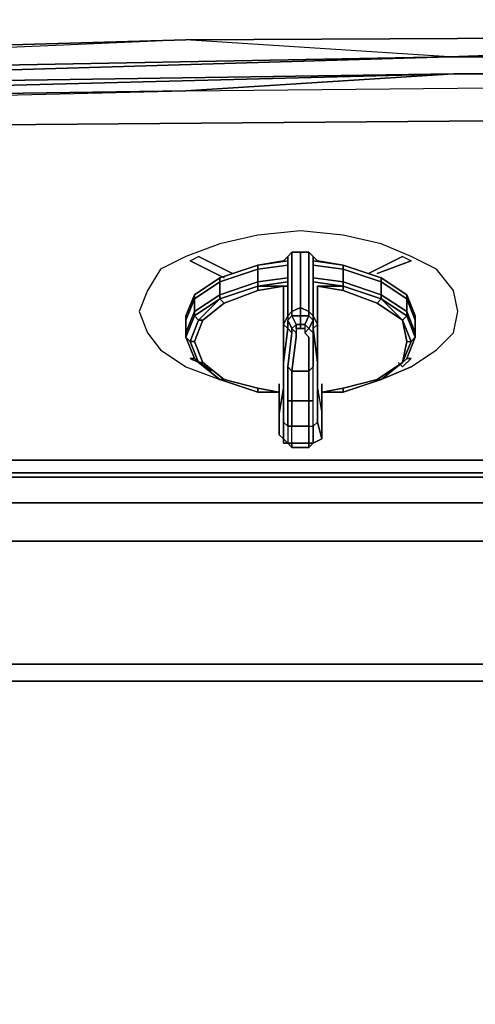
# Model space of a CAD drawing. Units: inches. Extents: x -16.09 to -15.03, y -1.03 to 0.09.
# Drawn here: x -15.87 to -15.73, y -0.38 to -0.09 of the extents above; entities that cross this region are included whole.
import ezdxf

# ---------------------------------------------------------------- set-up
doc = ezdxf.new("R2010")
doc.units = ezdxf.units.IN
doc.header["$MEASUREMENT"] = 0
doc.layers.get('0').update_dxf_attribs({"true_color": 0x1c1cb1})

msp = doc.modelspace()

# ---------------------------------------------------------------- linework, layer by layer
at = {"color": 148}
for points in [[(-16.07965, -0.09969), (-16.08215, -0.09969), (-16.08466, -0.09969), (-16.08466, -0.04443), (-16.08466, -0.09969), (-16.08215, -0.09969), (-16.07965, -0.10345), (-16.08341, -0.10219), (-16.08215, -0.09969), (-16.07965, -0.09969), (-15.81862, -0.09216), (-16.07965, -0.10345)], [(-15.03178, -0.10219), (-15.03554, -0.10345), (-15.03303, -0.09969), (-15.03554, -0.10345), (-15.29657, -0.09216), (-15.55759, -0.09091), (-15.81862, -0.09216), (-16.07965, -0.09969), (-15.81862, -0.09216)], [(-15.81862, -0.09216), (-15.55759, -0.09091)], [(-16.08341, -0.10219), (-16.08466, -0.09969), (-16.07965, -0.09969), (-16.08215, -0.09969), (-16.07965, -0.10345), (-15.74078, -0.09718), (-15.36813, -0.09718)], [(-16.07965, -0.11097), (-15.73953, -0.10219), (-16.07965, -0.10721), (-15.74078, -0.09718), (-15.36813, -0.09718), (-15.03554, -0.10721), (-15.03178, -0.10721), (-15.02802, -0.10972), (-15.03178, -0.11223), (-15.03554, -0.11348), (-15.03053, -0.11223), (-15.02802, -0.10972), (-15.02802, -0.2164), (-15.03053, -0.21891), (-15.03053, -0.11223), (-15.03554, -0.11348), (-15.03554, -0.11097)], [(-15.74078, -0.09718), (-16.07965, -0.10721)], [(-16.07965, -0.22142), (-15.03554, -0.22142), (-15.03053, -0.22017), (-15.02802, -0.2164), (-15.02551, -0.21139), (-15.02551, -0.1047), (-15.02802, -0.10972), (-15.02802, -0.1047), (-15.02676, -0.10219), (-15.03053, -0.09969)], [(-16.07965, -0.10721), (-15.73953, -0.10219), (-15.36813, -0.10219), (-15.55759, -0.1047), (-15.29657, -0.10721), (-15.36813, -0.10219), (-15.73953, -0.10219), (-16.07965, -0.11097), (-16.07965, -0.11348), (-16.08341, -0.11223), (-16.07965, -0.11348), (-16.08466, -0.11223)], [(-16.07965, -0.22017), (-16.08466, -0.21891), (-16.08466, -0.11223), (-16.07965, -0.11348), (-15.81862, -0.10721), (-16.07965, -0.11097), (-16.08215, -0.10972), (-16.07965, -0.11097), (-16.08341, -0.11223), (-16.08466, -0.11223), (-16.08717, -0.10972), (-16.08466, -0.11223), (-16.08466, -0.21891), (-16.08717, -0.2164)], [(-16.07965, -0.22017), (-16.07965, -0.11348), (-16.07965, -0.11097), (-15.81862, -0.10721)], [(-15.09206, -0.1185), (-15.55759, -0.11474), (-16.02188, -0.1185), (-16.03693, -0.11975), (-16.04822, -0.12352), (-16.057, -0.12853), (-16.0595, -0.1348), (-16.0595, -0.21515), (-16.0595, -0.1348), (-16.057, -0.12853), (-16.04822, -0.12352), (-16.03693, -0.11975), (-16.02188, -0.1185), (-15.55759, -0.11474), (-15.09206, -0.1185)], [(-15.05819, -0.2164), (-16.05825, -0.2164), (-16.0595, -0.2164), (-16.0595, -0.21515), (-16.0595, -0.2164), (-16.05825, -0.2164), (-15.05819, -0.2164)], [(-16.08466, -0.22017), (-16.08466, -0.22902), (-16.08466, -0.24031), (-15.03053, -0.24031), (-15.03053, -0.22902), (-16.08466, -0.22902)], [(-16.08466, -0.22902), (-15.03053, -0.22902)], [(-16.07455, -0.99992), (-16.07455, -0.24031), (-16.07455, -0.99992), (-16.07455, -0.24031), (-15.04063, -0.24031), (-16.07455, -0.24031), (-15.04063, -0.24031), (-15.04063, -0.99992)], [(-16.07455, -0.24031), (-15.04063, -0.24031)], [(-16.02564, -0.2817), (-16.02564, -0.27668), (-15.08955, -0.27668), (-15.08955, -0.2817), (-15.07575, -0.2842), (-15.06321, -0.29298), (-15.05568, -0.30435)], [(-15.05318, -0.96097), (-15.05568, -0.97476), (-15.06321, -0.98731), (-15.07575, -0.99483), (-15.08955, -0.99734), (-16.02564, -0.99734), (-15.08955, -0.99734), (-15.07575, -0.99483), (-15.06321, -0.98731), (-15.05568, -0.97476), (-15.05318, -0.96097), (-15.05318, -0.31814), (-15.05568, -0.30435), (-15.06321, -0.29298), (-15.07575, -0.2842), (-15.08955, -0.2817), (-15.08955, -0.27668), (-16.02564, -0.27668), (-15.08955, -0.27668), (-15.08955, -0.2817), (-16.02564, -0.2817)]]:
    msp.add_lwpolyline(points, dxfattribs=at)
for points in [[(-16.07965, -0.10721), (-15.73953, -0.10219), (-16.07965, -0.11097), (-16.08215, -0.10972), (-16.07965, -0.10721), (-15.74078, -0.09718), (-15.81862, -0.09216), (-15.55759, -0.09091), (-15.74078, -0.09718), (-16.07965, -0.10345)], [(-16.07965, -0.10345), (-15.74078, -0.09718), (-15.81862, -0.09216)], [(-15.55759, -0.09091), (-15.74078, -0.09718)], [(-16.07965, -0.22017), (-16.07965, -0.11348), (-15.81862, -0.10721), (-15.55759, -0.1047), (-15.29657, -0.10721), (-15.03554, -0.11348), (-15.03554, -0.22017)], [(-15.73953, -0.10219), (-15.81862, -0.10721)], [(-15.73953, -0.10219), (-15.81862, -0.10721), (-15.55759, -0.1047)], [(-15.55759, -0.1047), (-15.73953, -0.10219), (-15.36813, -0.10219)], [(-15.03554, -0.22142), (-16.07965, -0.22142), (-16.07965, -0.22017), (-15.03554, -0.22017)], [(-16.07965, -0.22017), (-16.07965, -0.22142), (-15.03554, -0.22142), (-15.03554, -0.22017)], [(-15.03053, -0.22902), (-16.08466, -0.22902), (-16.08466, -0.24031), (-15.03053, -0.24031)], [(-15.08955, -0.2817), (-16.02564, -0.2817)]]:
    msp.add_lwpolyline(points, close=True, dxfattribs=at)
at = {"color": 98}
for points in [[(-15.75207, -0.18881), (-15.74455, -0.18379), (-15.73953, -0.17878), (-15.73828, -0.1725), (-15.73953, -0.16623), (-15.74455, -0.15996), (-15.75207, -0.1562), (-15.76085, -0.15244), (-15.77214, -0.14986), (-15.78476, -0.1486), (-15.7973, -0.14986), (-15.80859, -0.15244), (-15.81862, -0.1562), (-15.82615, -0.15996), (-15.82991, -0.16623), (-15.83242, -0.1725), (-15.82991, -0.17878), (-15.82615, -0.18379), (-15.81862, -0.18881), (-15.80859, -0.19257)], [(-15.75207, -0.18881), (-15.74455, -0.18379), (-15.73953, -0.17878), (-15.73828, -0.1725), (-15.73953, -0.16623), (-15.74455, -0.15996), (-15.75207, -0.1562), (-15.76085, -0.15244), (-15.77214, -0.14986), (-15.78476, -0.1486), (-15.7973, -0.14986), (-15.80859, -0.15244), (-15.81862, -0.1562), (-15.82615, -0.15996), (-15.82991, -0.16623), (-15.83242, -0.1725), (-15.82991, -0.17878), (-15.82615, -0.18379), (-15.81862, -0.18881), (-15.80859, -0.19257)], [(-15.81737, -0.15745), (-15.81486, -0.1562)], [(-15.81737, -0.15745), (-15.81486, -0.1562)], [(-15.7973, -0.15871), (-15.78977, -0.15745), (-15.78852, -0.1562)], [(-15.7973, -0.15871), (-15.78977, -0.15745), (-15.78852, -0.1562), (-15.78852, -0.17376), (-15.78852, -0.17501), (-15.78726, -0.17376), (-15.78476, -0.17376), (-15.78476, -0.17125)], [(-15.78977, -0.20511), (-15.78852, -0.20637), (-15.78852, -0.21139), (-15.78977, -0.21013), (-15.78977, -0.20511), (-15.78977, -0.19759), (-15.78977, -0.20511), (-15.78852, -0.20637), (-15.78726, -0.20637), (-15.78726, -0.19884), (-15.78852, -0.19884), (-15.78852, -0.20637), (-15.78977, -0.20511), (-15.78977, -0.21013), (-15.79103, -0.20888), (-15.79103, -0.19383), (-15.79103, -0.20888), (-15.78977, -0.21013), (-15.78977, -0.20511), (-15.78977, -0.19759), (-15.78977, -0.18756), (-15.78852, -0.17752), (-15.78977, -0.17627), (-15.78977, -0.1863), (-15.78977, -0.17627), (-15.78852, -0.17752), (-15.78977, -0.18756), (-15.78852, -0.17752), (-15.78977, -0.17627), (-15.78977, -0.1863), (-15.78977, -0.19508), (-15.79103, -0.20261), (-15.78977, -0.19508), (-15.78977, -0.1863), (-15.78977, -0.19508), (-15.79103, -0.20261), (-15.79103, -0.20888), (-15.78977, -0.21013), (-15.78977, -0.21139), (-15.78977, -0.21013), (-15.78852, -0.21139), (-15.78726, -0.21264), (-15.78852, -0.21139), (-15.78977, -0.21139), (-15.78852, -0.21139), (-15.78977, -0.21013), (-15.78977, -0.21139), (-15.78852, -0.21139), (-15.78726, -0.21139), (-15.78726, -0.20637), (-15.78225, -0.20637), (-15.78225, -0.21139), (-15.78225, -0.21264), (-15.78099, -0.21139), (-15.78225, -0.21264), (-15.7835, -0.21264), (-15.78225, -0.21264), (-15.78225, -0.21139), (-15.78099, -0.21139), (-15.77841, -0.21013), (-15.78099, -0.21139), (-15.78225, -0.21264), (-15.78225, -0.21139), (-15.78099, -0.21139), (-15.78099, -0.20637), (-15.77967, -0.20511), (-15.77967, -0.19759), (-15.77967, -0.18756), (-15.78099, -0.17752), (-15.78099, -0.17501), (-15.78225, -0.17376), (-15.78225, -0.1725), (-15.78476, -0.17125), (-15.78225, -0.1725), (-15.78099, -0.17376), (-15.78099, -0.17501), (-15.78099, -0.17752), (-15.77967, -0.17627), (-15.77967, -0.16498), (-15.77967, -0.17627), (-15.78099, -0.17376), (-15.78099, -0.1562), (-15.77967, -0.15745), (-15.77214, -0.15871), (-15.78099, -0.15745), (-15.77214, -0.15871), (-15.77214, -0.15996), (-15.78099, -0.15871), (-15.77214, -0.15996), (-15.77214, -0.16373), (-15.78099, -0.16247), (-15.77214, -0.16373), (-15.77214, -0.16498), (-15.78099, -0.16373), (-15.77214, -0.16498), (-15.77967, -0.16498), (-15.77214, -0.16498), (-15.77214, -0.16623), (-15.77967, -0.16498), (-15.77214, -0.16623), (-15.76211, -0.17), (-15.75458, -0.17501), (-15.75333, -0.18128), (-15.75458, -0.18756), (-15.75333, -0.18128), (-15.75207, -0.18128), (-15.75458, -0.18756), (-15.75333, -0.1863), (-15.75458, -0.18756), (-15.76085, -0.19257), (-15.77214, -0.19634), (-15.76085, -0.19257), (-15.76211, -0.19257), (-15.75458, -0.18756), (-15.76211, -0.19257), (-15.76085, -0.19257), (-15.77214, -0.19634), (-15.77841, -0.19634), (-15.77214, -0.19634), (-15.77214, -0.19508), (-15.76211, -0.19257), (-15.77214, -0.19508), (-15.77214, -0.19634), (-15.77841, -0.19634), (-15.77214, -0.19508), (-15.77841, -0.19634), (-15.77214, -0.19508), (-15.76211, -0.19257), (-15.75458, -0.18756), (-15.76085, -0.19257), (-15.75458, -0.18756), (-15.75333, -0.18128), (-15.75458, -0.17501), (-15.75333, -0.18128), (-15.75207, -0.18128), (-15.75458, -0.17501), (-15.76211, -0.17), (-15.77214, -0.16623), (-15.77214, -0.16498), (-15.77214, -0.16623), (-15.77967, -0.16498), (-15.77967, -0.17627), (-15.78099, -0.17752), (-15.78099, -0.17878), (-15.78099, -0.17752), (-15.78099, -0.17501), (-15.78225, -0.17752), (-15.78099, -0.17878), (-15.78225, -0.17752), (-15.78099, -0.17501), (-15.78099, -0.17376), (-15.78099, -0.1562), (-15.78225, -0.15495), (-15.78099, -0.1562), (-15.78099, -0.17376), (-15.77967, -0.17627), (-15.77967, -0.1863), (-15.77967, -0.17627), (-15.78099, -0.17752), (-15.77967, -0.18756), (-15.77967, -0.19759), (-15.77967, -0.20511), (-15.77841, -0.21013), (-15.77841, -0.20888), (-15.77841, -0.19383), (-15.77841, -0.20888), (-15.77841, -0.21013), (-15.77967, -0.20511), (-15.78099, -0.20637), (-15.78099, -0.21139), (-15.78225, -0.21139), (-15.78726, -0.21139), (-15.78852, -0.21139), (-15.78726, -0.21264), (-15.78726, -0.21139), (-15.78726, -0.20637), (-15.78225, -0.20637), (-15.78099, -0.20637), (-15.78099, -0.19884), (-15.78099, -0.18881), (-15.78225, -0.19006), (-15.78225, -0.18003), (-15.78225, -0.19006), (-15.78099, -0.18881), (-15.78099, -0.17878), (-15.78225, -0.17752), (-15.7835, -0.17627), (-15.7835, -0.17752), (-15.78476, -0.17752), (-15.78476, -0.17627), (-15.78476, -0.17376), (-15.78726, -0.17376), (-15.78601, -0.17627), (-15.78476, -0.17627), (-15.78476, -0.17752), (-15.78601, -0.17752), (-15.78601, -0.17878), (-15.78726, -0.17752), (-15.78726, -0.17878), (-15.78852, -0.17752), (-15.78852, -0.17501), (-15.78726, -0.17752), (-15.78726, -0.17878), (-15.78852, -0.18881), (-15.78726, -0.17878), (-15.78726, -0.17752), (-15.78852, -0.17501), (-15.78726, -0.17376), (-15.78726, -0.1725), (-15.78726, -0.15495), (-15.78852, -0.1562), (-15.78852, -0.17376), (-15.78852, -0.17501), (-15.78852, -0.17752), (-15.78726, -0.17878), (-15.78852, -0.18881), (-15.78852, -0.19884), (-15.78852, -0.20637), (-15.78852, -0.21139), (-15.78726, -0.21139), (-15.78726, -0.20637), (-15.78852, -0.20637), (-15.78852, -0.21139)], [(-15.78476, -0.17125), (-15.78476, -0.15495), (-15.78726, -0.15495), (-15.78726, -0.1725), (-15.78726, -0.17376), (-15.78726, -0.1725), (-15.78852, -0.17376), (-15.78977, -0.17627), (-15.78977, -0.16498), (-15.78977, -0.17627), (-15.78852, -0.17376), (-15.78852, -0.17501), (-15.78852, -0.17752), (-15.78726, -0.17878)], [(-15.78476, -0.17125), (-15.78726, -0.1725), (-15.78852, -0.17376), (-15.78852, -0.1562), (-15.78726, -0.15495)], [(-15.78476, -0.17125), (-15.78726, -0.1725), (-15.78726, -0.15495), (-15.78476, -0.15495)], [(-15.7835, -0.17878), (-15.78225, -0.17752), (-15.7835, -0.17627), (-15.78225, -0.17376), (-15.78476, -0.17376), (-15.78476, -0.17125), (-15.78476, -0.15495), (-15.78225, -0.15495), (-15.78225, -0.1725)], [(-15.78225, -0.1725), (-15.78225, -0.15495)], [(-15.77214, -0.15871), (-15.77967, -0.15745), (-15.78099, -0.1562)], [(-15.75458, -0.1562), (-15.75207, -0.15745)], [(-15.75458, -0.1562), (-15.75207, -0.15745)], [(-15.7973, -0.16373), (-15.7973, -0.15996), (-15.80859, -0.16373), (-15.80859, -0.16247), (-15.81611, -0.16749), (-15.81862, -0.17376), (-15.81862, -0.17501)], [(-15.7973, -0.15871), (-15.80859, -0.16247), (-15.81611, -0.16749)], [(-15.7973, -0.15871), (-15.80859, -0.16247), (-15.7973, -0.15871), (-15.7973, -0.15996)], [(-15.7973, -0.15996), (-15.7973, -0.15871), (-15.78852, -0.15745)], [(-15.78977, -0.15745), (-15.7973, -0.15871)], [(-15.7973, -0.16373), (-15.7973, -0.15996), (-15.78852, -0.15871)], [(-15.78099, -0.15745), (-15.77214, -0.15871), (-15.77214, -0.15996), (-15.76085, -0.16373), (-15.76085, -0.16247)], [(-15.76085, -0.16874), (-15.77214, -0.16498), (-15.76085, -0.16874), (-15.76085, -0.16749), (-15.77214, -0.16373), (-15.77214, -0.15996), (-15.78099, -0.15871)], [(-15.76085, -0.16247), (-15.77214, -0.15871), (-15.77967, -0.15745)], [(-15.7973, -0.16498), (-15.7973, -0.16373), (-15.78852, -0.16247)], [(-15.76211, -0.17), (-15.76085, -0.16874), (-15.77214, -0.16498), (-15.77214, -0.16373), (-15.78099, -0.16247)], [(-15.75333, -0.16874), (-15.76085, -0.16373), (-15.76085, -0.16247), (-15.75333, -0.16749), (-15.75082, -0.17376), (-15.75082, -0.17501)], [(-15.80859, -0.16874), (-15.7973, -0.16498), (-15.7973, -0.16373), (-15.80859, -0.16749), (-15.80859, -0.16373), (-15.81611, -0.16874), (-15.81611, -0.16749), (-15.81862, -0.17376), (-15.81862, -0.17501), (-15.81611, -0.16874), (-15.81611, -0.1725), (-15.80859, -0.16749), (-15.80859, -0.16874), (-15.81611, -0.17376), (-15.81486, -0.17501), (-15.81737, -0.18128)], [(-15.80859, -0.16874), (-15.80859, -0.16749), (-15.7973, -0.16373), (-15.7973, -0.16498)], [(-15.7973, -0.16623), (-15.80733, -0.17), (-15.80859, -0.16874), (-15.7973, -0.16498), (-15.7973, -0.16623), (-15.78977, -0.16498), (-15.78977, -0.17627), (-15.78852, -0.17376), (-15.78726, -0.1725), (-15.78476, -0.17125), (-15.78476, -0.17376), (-15.78225, -0.17376), (-15.78225, -0.1725), (-15.78099, -0.17376), (-15.77967, -0.17627), (-15.77967, -0.1863), (-15.77967, -0.19508), (-15.77841, -0.20261), (-15.77841, -0.20888), (-15.77841, -0.19383)], [(-15.7973, -0.16498), (-15.80859, -0.16874)], [(-15.80859, -0.16874), (-15.7973, -0.16498)], [(-15.7973, -0.16498), (-15.80859, -0.16874)], [(-15.7973, -0.16498), (-15.78852, -0.16373)], [(-15.7973, -0.16623), (-15.7973, -0.16498), (-15.78852, -0.16498)], [(-15.77967, -0.16498), (-15.77214, -0.16498), (-15.78099, -0.16373)], [(-15.75333, -0.1725), (-15.76085, -0.16749), (-15.76085, -0.16373), (-15.75333, -0.16874), (-15.75082, -0.17501), (-15.75082, -0.17878)], [(-15.7973, -0.19508), (-15.80733, -0.19257), (-15.8136, -0.18756), (-15.81611, -0.18128), (-15.8136, -0.17501), (-15.80733, -0.17), (-15.7973, -0.16623)], [(-15.81486, -0.17501), (-15.81611, -0.17376), (-15.80859, -0.16874)], [(-15.80733, -0.17), (-15.8136, -0.17501), (-15.81486, -0.17501), (-15.80859, -0.16874)], [(-15.80859, -0.16874), (-15.81486, -0.17501)], [(-15.77214, -0.16623), (-15.76211, -0.17), (-15.75458, -0.17501), (-15.76085, -0.16874), (-15.75333, -0.17376), (-15.75458, -0.17501), (-15.75207, -0.18128), (-15.75082, -0.18003), (-15.75333, -0.1863), (-15.75082, -0.18003), (-15.75082, -0.17878), (-15.75333, -0.1725)], [(-15.76085, -0.16874), (-15.76085, -0.16749), (-15.75333, -0.1725), (-15.75082, -0.17878), (-15.75082, -0.18003), (-15.75333, -0.17376)], [(-15.76085, -0.16874), (-15.75458, -0.17501)], [(-15.76085, -0.16874), (-15.75333, -0.17376), (-15.75082, -0.18003), (-15.75207, -0.18128), (-15.75458, -0.17501)], [(-15.75458, -0.17501), (-15.76085, -0.16874)], [(-15.75333, -0.17376), (-15.76085, -0.16874)], [(-15.75082, -0.17501), (-15.75082, -0.17376), (-15.75333, -0.16749)], [(-15.75082, -0.17501), (-15.75333, -0.16874)], [(-15.78601, -0.17627), (-15.78476, -0.17627), (-15.7835, -0.17627), (-15.7835, -0.17752), (-15.7835, -0.17878), (-15.78225, -0.17752), (-15.78099, -0.17501), (-15.78225, -0.17376), (-15.7835, -0.17627), (-15.78476, -0.17627), (-15.78476, -0.17752), (-15.78601, -0.17752), (-15.78601, -0.17878)], [(-15.8136, -0.17501), (-15.81611, -0.18128), (-15.81737, -0.18128), (-15.81486, -0.17501)], [(-15.81737, -0.18128), (-15.81611, -0.18128), (-15.8136, -0.17501), (-15.81486, -0.17501)], [(-15.78726, -0.19006), (-15.78601, -0.18003), (-15.78601, -0.17878), (-15.78726, -0.17752), (-15.78601, -0.17627)], [(-15.81862, -0.17878), (-15.81862, -0.18003), (-15.81611, -0.1863)], [(-15.81486, -0.18756), (-15.81611, -0.1863), (-15.81862, -0.18003), (-15.81737, -0.18128)], [(-15.78601, -0.17752), (-15.78476, -0.17752), (-15.7835, -0.17752), (-15.7835, -0.17878), (-15.78225, -0.18003), (-15.78225, -0.19006)], [(-15.7835, -0.17752), (-15.78476, -0.17752)], [(-15.78099, -0.17878), (-15.78099, -0.17752), (-15.77967, -0.18756), (-15.77967, -0.19759), (-15.77967, -0.20511)], [(-15.8136, -0.18756), (-15.81486, -0.18756), (-15.81737, -0.18128), (-15.81611, -0.18128), (-15.8136, -0.18756), (-15.81486, -0.18756)], [(-15.81737, -0.18128), (-15.81486, -0.18756)], [(-15.81611, -0.18128), (-15.8136, -0.18756), (-15.80733, -0.19257), (-15.7973, -0.19508)], [(-15.75333, -0.18128), (-15.75207, -0.18128), (-15.75458, -0.18756)], [(-15.81109, -0.19006), (-15.81611, -0.1863), (-15.81486, -0.18756)], [(-15.80733, -0.19257), (-15.80859, -0.19257), (-15.81486, -0.18756)], [(-15.81486, -0.18756), (-15.80859, -0.19257)], [(-15.78852, -0.19884), (-15.78726, -0.19884), (-15.78726, -0.20637), (-15.78852, -0.20637), (-15.78852, -0.19884), (-15.78852, -0.18881)], [(-15.78099, -0.20637), (-15.78099, -0.19884), (-15.78099, -0.18881)], [(-15.75207, -0.1863), (-15.75458, -0.18881)], [(-15.75207, -0.1863), (-15.75458, -0.18881)], [(-15.78726, -0.19006), (-15.78726, -0.19884), (-15.78225, -0.19884), (-15.78225, -0.20637), (-15.78099, -0.20637), (-15.78099, -0.19884), (-15.78225, -0.19884), (-15.78225, -0.19006)], [(-15.78225, -0.19006), (-15.78726, -0.19006)], [(-15.78225, -0.19006), (-15.78726, -0.19006)], [(-15.7973, -0.19508), (-15.7973, -0.19634), (-15.80859, -0.19257)], [(-15.80859, -0.19257), (-15.7973, -0.19634)], [(-15.79103, -0.20888), (-15.79103, -0.19383)], [(-15.76085, -0.19257), (-15.76211, -0.19257)], [(-15.77967, -0.19508), (-15.77841, -0.20261), (-15.77841, -0.20888), (-15.77841, -0.21013)], [(-15.77967, -0.19508), (-15.77841, -0.20261), (-15.77841, -0.20888)], [(-15.77214, -0.19634), (-15.77214, -0.19508)], [(-15.78225, -0.20637), (-15.78225, -0.19884), (-15.78099, -0.19884)], [(-15.78225, -0.20637), (-15.78099, -0.20637)], [(-15.78726, -0.21139), (-15.78726, -0.21264), (-15.78601, -0.21264), (-15.78476, -0.21264), (-15.7835, -0.21264), (-15.78225, -0.21264)], [(-15.78726, -0.21139), (-15.78726, -0.21264), (-15.78601, -0.21264), (-15.78476, -0.21264)], [(-15.78476, -0.21264), (-15.78601, -0.21264), (-15.78726, -0.21264)]]:
    msp.add_lwpolyline(points, dxfattribs=at)
for points in [[(-15.80482, -0.16122), (-15.81486, -0.1562)], [(-15.78476, -0.15495), (-15.78476, -0.17125), (-15.78225, -0.1725), (-15.78225, -0.15495)], [(-15.75458, -0.1562), (-15.76461, -0.16122)], [(-15.81737, -0.15745), (-15.80733, -0.16247)], [(-15.7973, -0.15996), (-15.80859, -0.16373), (-15.80859, -0.16247), (-15.7973, -0.15871)], [(-15.80859, -0.16247), (-15.7973, -0.15871)], [(-15.7973, -0.16373), (-15.80859, -0.16749), (-15.80859, -0.16373), (-15.7973, -0.15996)], [(-15.7973, -0.15871), (-15.78852, -0.15745)], [(-15.7973, -0.15996), (-15.78852, -0.15871)], [(-15.76085, -0.16373), (-15.77214, -0.15996), (-15.77214, -0.15871), (-15.76085, -0.16247)], [(-15.77214, -0.15871), (-15.76085, -0.16247)], [(-15.77214, -0.15871), (-15.76085, -0.16247)], [(-15.76085, -0.16749), (-15.77214, -0.16373), (-15.77214, -0.15996), (-15.76085, -0.16373)], [(-15.76211, -0.16122), (-15.75207, -0.15745)], [(-15.81611, -0.16874), (-15.81611, -0.16749), (-15.80859, -0.16247), (-15.80859, -0.16373)], [(-15.7973, -0.16373), (-15.78852, -0.16247)], [(-15.76085, -0.16247), (-15.75333, -0.16749), (-15.75082, -0.17376), (-15.75082, -0.17501), (-15.75333, -0.16874), (-15.75333, -0.1725), (-15.75082, -0.17878), (-15.75082, -0.18003), (-15.75333, -0.17376), (-15.75333, -0.1725), (-15.76085, -0.16749), (-15.76085, -0.16373), (-15.75333, -0.16874), (-15.75333, -0.16749)], [(-15.81611, -0.1725), (-15.81611, -0.16874), (-15.80859, -0.16373), (-15.80859, -0.16749)], [(-15.80859, -0.16874), (-15.80733, -0.17), (-15.7973, -0.16623), (-15.7973, -0.16498)], [(-15.78852, -0.16373), (-15.7973, -0.16498)], [(-15.78977, -0.16498), (-15.7973, -0.16623)], [(-15.78852, -0.16498), (-15.7973, -0.16498)], [(-15.76085, -0.16874), (-15.77214, -0.16498), (-15.77214, -0.16373), (-15.76085, -0.16749)], [(-15.76085, -0.16874), (-15.77214, -0.16498)], [(-15.81862, -0.17501), (-15.81862, -0.17376), (-15.81611, -0.16749), (-15.81611, -0.16874)], [(-15.81611, -0.1725), (-15.81862, -0.17878), (-15.81862, -0.17501), (-15.81611, -0.16874)], [(-15.81611, -0.17376), (-15.81611, -0.1725), (-15.80859, -0.16749), (-15.80859, -0.16874)], [(-15.81486, -0.17501), (-15.8136, -0.17501), (-15.80733, -0.17), (-15.80859, -0.16874)], [(-15.76085, -0.16874), (-15.76211, -0.17)], [(-15.75333, -0.16749), (-15.75333, -0.16874)], [(-15.75333, -0.16874), (-15.75333, -0.1725)], [(-15.81862, -0.18003), (-15.81862, -0.17878), (-15.81611, -0.1725), (-15.81611, -0.17376)], [(-15.81862, -0.17878), (-15.81862, -0.18003), (-15.81611, -0.17376), (-15.81611, -0.1725), (-15.81862, -0.17878), (-15.81862, -0.17501)], [(-15.81486, -0.17501), (-15.81737, -0.18128), (-15.81862, -0.18003), (-15.81611, -0.17376)], [(-15.78726, -0.17376), (-15.78601, -0.17627), (-15.78726, -0.17752), (-15.78852, -0.17501)], [(-15.78601, -0.18003), (-15.78726, -0.19006), (-15.78601, -0.18003), (-15.78601, -0.17878), (-15.78726, -0.17752), (-15.78601, -0.17627), (-15.78726, -0.17376), (-15.78476, -0.17376), (-15.78476, -0.17627), (-15.78601, -0.17627), (-15.78601, -0.17752), (-15.78601, -0.17878)], [(-15.7835, -0.17627), (-15.7835, -0.17752), (-15.7835, -0.17878), (-15.78225, -0.17752), (-15.7835, -0.17627), (-15.78476, -0.17627), (-15.78476, -0.17376), (-15.78225, -0.17376)], [(-15.78225, -0.1725), (-15.78225, -0.17376), (-15.78099, -0.17501), (-15.78099, -0.17376)], [(-15.75333, -0.17376), (-15.75458, -0.17501)], [(-15.75333, -0.1725), (-15.75333, -0.17376)], [(-15.78601, -0.17752), (-15.78601, -0.17627)], [(-15.75082, -0.17501), (-15.75082, -0.17878)], [(-15.81737, -0.18128), (-15.81862, -0.18003), (-15.81611, -0.1863), (-15.81486, -0.18756)], [(-15.7835, -0.17878), (-15.78225, -0.18003)], [(-15.78099, -0.18881), (-15.78099, -0.17878)], [(-15.75082, -0.18003), (-15.75333, -0.1863), (-15.75458, -0.18756), (-15.75207, -0.18128)], [(-15.81737, -0.1863), (-15.81486, -0.18756), (-15.81737, -0.1863), (-15.81611, -0.1863)], [(-15.81109, -0.19006), (-15.81611, -0.1863)], [(-15.80859, -0.19257), (-15.81486, -0.18756), (-15.8136, -0.18756), (-15.80733, -0.19257)], [(-15.78977, -0.19759), (-15.78977, -0.18756)], [(-15.78726, -0.19884), (-15.78852, -0.19884), (-15.78852, -0.18881), (-15.78726, -0.19006)], [(-15.78852, -0.18881), (-15.78726, -0.19006)], [(-15.78225, -0.19006), (-15.78225, -0.19884), (-15.78099, -0.19884), (-15.78099, -0.18881)], [(-15.77967, -0.19508), (-15.77967, -0.1863)], [(-15.75207, -0.18881), (-15.76085, -0.19257)], [(-15.75583, -0.18756), (-15.75458, -0.18881)], [(-15.75207, -0.1863), (-15.75333, -0.1863)], [(-15.78726, -0.19884), (-15.78726, -0.19006), (-15.78225, -0.19006), (-15.78225, -0.19884)], [(-15.80733, -0.19257), (-15.80859, -0.19257)], [(-15.7973, -0.19634), (-15.80859, -0.19257), (-15.80733, -0.19257), (-15.7973, -0.19508)], [(-15.7973, -0.19508), (-15.79103, -0.19634)], [(-15.79103, -0.19634), (-15.7973, -0.19634), (-15.7973, -0.19508)], [(-15.79103, -0.19634), (-15.7973, -0.19634)], [(-15.78726, -0.19884), (-15.78225, -0.19884), (-15.78225, -0.20637), (-15.78726, -0.20637)], [(-15.79103, -0.20261), (-15.79103, -0.20888)], [(-15.78225, -0.21139), (-15.78225, -0.20637)], [(-15.77841, -0.21013), (-15.77967, -0.20511), (-15.78099, -0.20637), (-15.78099, -0.21139)], [(-15.78225, -0.21139), (-15.78726, -0.21139)], [(-15.7835, -0.21264), (-15.78476, -0.21264)]]:
    msp.add_lwpolyline(points, close=True, dxfattribs=at)

doc.saveas('drawing.dxf')
